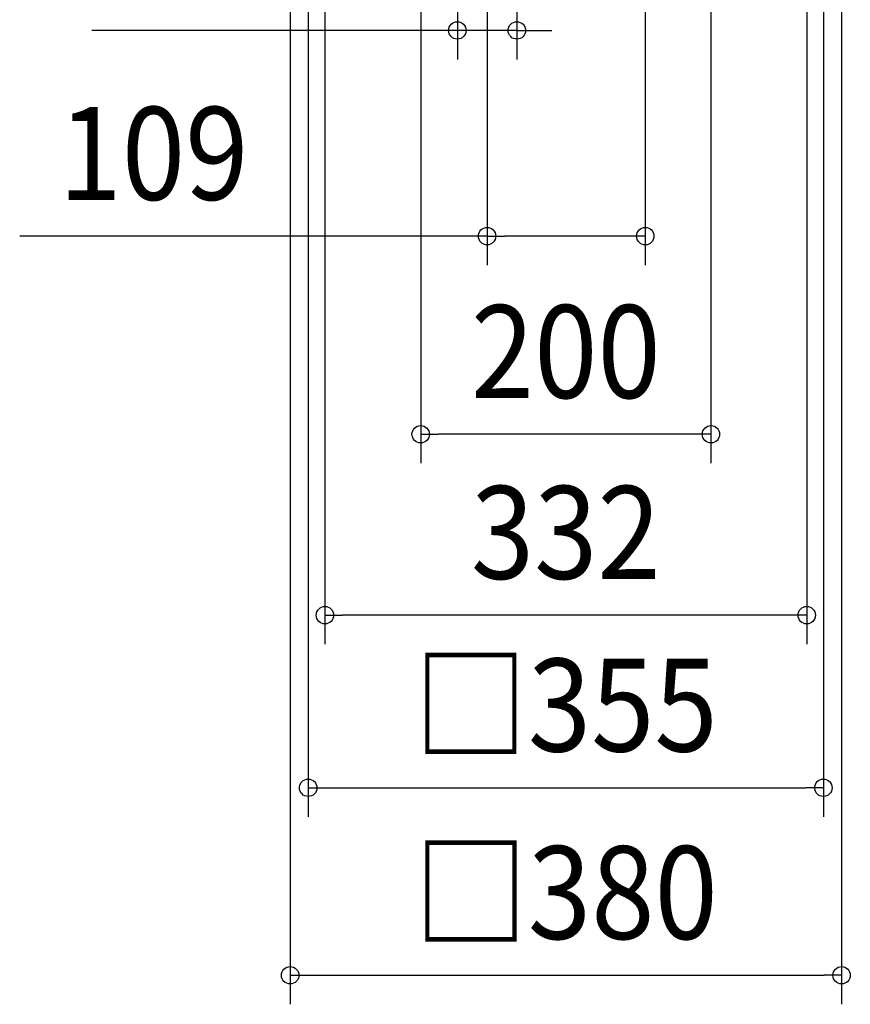
# Model space of a CAD drawing. Extents: x -875 to 1003, y -902 to 1102.
# Drawn here: x -376 to 196, y -902 to -224 of the extents above; entities that cross this region are included whole.
import ezdxf
from ezdxf.enums import TextEntityAlignment as Align

# ---------------------------------------------------------------- set-up
doc = ezdxf.new("R2010")
doc.units = 0
doc.header["$LTSCALE"] = 20
doc.header["$PDMODE"] = 3
doc.header["$PDSIZE"] = -2
doc.layers.get('DEFPOINTS').update_dxf_attribs({"linetype": 'CONTINUOUS'})
doc.layers.add('SIZE', color=30, linetype='CONTINUOUS')
doc.styles.get("Standard").update_dxf_attribs({"font": 'SIMPLEX.shx', "width": 0.9, "height": 64, "bigfont": 'BIGFONT.shx'})

msp = doc.modelspace()

# ---------------------------------------------------------------- linework, layer by layer
at = {"layer": 'DEFPOINTS', "color": 30, "linetype": 'CONTINUOUS'}
for p in [(-33.75, -231.1), (54.75, -372.83)]:
    msp.add_point(p, dxfattribs=at)
at = {"layer": 'SIZE', "color": 30, "linetype": 'CONTINUOUS'}
for p, q in [((-74.75, -2), (-74.75, -251.1)), ((-33.75, -2), (-33.75, -251.1)), ((-189.97, -20), (-189.97, -902.16)), ((-54.25, -16.48), (-54.25, -392.83)), ((54.75, -16.48), (54.75, -392.83)), ((190.03, -20), (190.03, -902.16)), ((-166, -40), (-166, -654.02)), ((-100, -40), (-100, -529.36)), ((100, -40), (100, -529.36)), ((166, -40), (166, -654.02)), ((-177.53, -57), (-177.53, -772.97)), ((177.47, -57), (177.47, -772.97)), ((-86.75, -231.1), (-326.73, -231.1)), ((-74.75, -231.1), (-86.75, -231.1)), ((-33.75, -231.1), (-74.75, -231.1)), ((-33.75, -231.1), (-21.75, -231.1)), ((-21.75, -231.1), (-9.75, -231.1)), ((-54.25, -372.83), (-376.33, -372.83)), ((-54.25, -372.83), (-42.25, -372.83)), ((42.75, -372.83), (-42.25, -372.83)), ((54.75, -372.83), (42.75, -372.83)), ((-100, -509.36), (-88, -509.36)), ((88, -509.36), (-88, -509.36)), ((100, -509.36), (88, -509.36)), ((-166, -634.02), (-154, -634.02)), ((154, -634.02), (-154, -634.02)), ((166, -634.02), (154, -634.02)), ((-177.53, -752.97), (-165.53, -752.97)), ((-165.53, -752.97), (165.47, -752.97)), ((177.47, -752.97), (165.47, -752.97)), ((-189.97, -882.16), (-177.97, -882.16)), ((-177.97, -882.16), (178.03, -882.16)), ((190.03, -882.16), (178.03, -882.16))]:
    msp.add_line(p, q, dxfattribs=at)
for centre in [(-74.75, -231.1), (-33.75, -231.1), (-54.25, -372.83), (54.75, -372.83), (-100, -509.36), (100, -509.36), (-166, -634.02), (166, -634.02), (-177.53, -752.97), (177.47, -752.97), (-189.97, -882.16), (190.03, -882.16)]:
    msp.add_circle(centre, 6, dxfattribs=at)

# ---------------------------------------------------------------- texts
at = {"layer": 'SIZE', "color": 30, "linetype": 'CONTINUOUS', "width": 0.9}
for s, p in [('109', (-284.13, -347.83)), ('200', (0, -484.36)), ('332', (0, -609.02)), ('□355', (-0.03, -727.97)), ('□380', (0, -857.16))]:
    msp.add_text(s, height=64, dxfattribs=at).set_placement(p, align=Align.CENTER)

doc.saveas('drawing.dxf')
